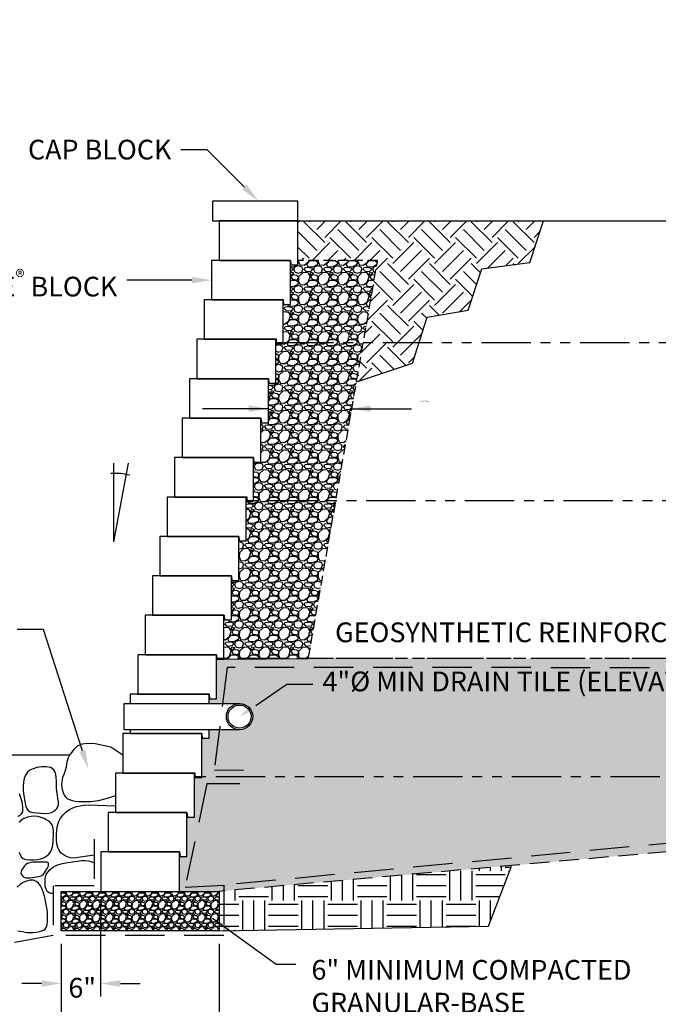
# Model space of a CAD drawing. Units: inches. Extents: x -4002 to 16339, y -2756 to -1996.
# Drawn here: x 4962 to 5059, y -2497 to -2347 of the extents above; entities that cross this region are included whole.
import ezdxf
from ezdxf import colors
from ezdxf.entities.mleader import LeaderData, LeaderLine
from ezdxf.enums import TextEntityAlignment as Align
from ezdxf.math import Vec2, Vec3

# ---------------------------------------------------------------- set-up
doc = ezdxf.new("R2010")
doc.units = ezdxf.units.IN
doc.header["$LTSCALE"] = 12
doc.header["$MEASUREMENT"] = 0
for name, pattern in [('DASHED', [0.75, 0.5, -0.25]), ('HIDDEN', [0.375, 0.25, -0.125]), ('HIDDEN2', [0.1875, 0.125, -0.0625]), ('PHANTOMX2', [5, 2.5, -0.5, 0.5, -0.5, 0.5, -0.5])]:
    doc.linetypes.add(name, pattern=pattern)
for name, color, linetype in [('W-HTCH-VLTE', 19, 'Continuous'), ('W-LINE-HEVY', 3, 'Continuous'), ('W-LINE-MEDM', 2, 'Continuous'), ('W-LINE-VHVY', 4, 'Continuous'), ('W-RENF-TYP1', 152, 'PHANTOMX2'), ('W-TEXT-MEDM', 1, 'Continuous')]:
    doc.layers.add(name, color=color, linetype=linetype)
doc.styles.add('AWS NOTES', font='arial.ttf', dxfattribs={"height": 0.09375})
doc.dimstyles.new('AWS DIMENSIONS', dxfattribs={"dimscale": 32, "dimtxt": 0.09375, "dimasz": 0.0937, "dimexe": 0.0625, "dimexo": 0.0625, "dimgap": 0.0625, "dimtad": 0, "dimtih": 1, "dimtoh": 1, "dimdec": 0, "dimzin": 3, "dimdsep": 46, "dimlunit": 3, "dimtxsty": 'AWS NOTES', "dimcen": 0, "dimclrd": 256, "dimclre": 256, "dimclrt": 256, "dimadec": 0, "dimazin": 0, "dimtfac": 1, "dimtdec": 0, "dimtofl": 0, "dimtmove": 2, "dimatfit": 3, "dimfxl": 1, "dimfrac": 2, "dimtolj": 1, "dimtzin": 0, "dimarcsym": 0})
pattern_1 = [(228.0128, (1802.57246, -3291.00484), (-23.999994696, -27.000004025), [0.403608, -39.957264]), (184.9697, (1802.30246, -3291.30484), (36.0000031546, 2.999973921), [0.692604, -68.567775]), (132.5104, (1801.61246, -3291.36484), (29.999972155, -33.000026022), [0.488364, -48.348096]), (267.2737, (1800.44246, -3292.11484), (2.999988053, 60.000000885), [0.630714, -62.440674]), (292.8337, (1800.41246, -3292.74484), (-15.000029716, 35.9999892353), [0.618465, -61.228119]), (357.2737, (1800.65246, -3293.31484), (-60.000000885, 2.999988053), [0.630714, -62.440674]), (37.6942, (1801.28246, -3293.34484), (-39.000022037, -29.9999712155), [0.834087, -82.574547]), (72.2553, (1801.94246, -3292.83484), (21.000032288, 65.9999886937), [0.787464, -77.958963]), (121.4296, (1802.18246, -3292.08484), (-24.0000247025, 38.9999851095), [0.63285, -62.652219]), (175.2364, (1801.85246, -3291.54484), (33.000002839, -2.999974598), [0.722496, -35.402289]), (222.3974, (1801.13246, -3291.48484), (-36.0000220532, -32.999976246), [0.934344, -92.500125]), (138.8141, (1803.41246, -3292.14484), (-21.00000884, 17.99999194), [0.318903, -31.571532]), (171.4692, (1803.17246, -3291.93484), (38.9999948544, -6.00002373), [0.606711, -60.064533]), (225, (1802.5725, -3291.8448), (-3e-16, -3.0000009), [0.424263, -3.818376]), (203.1986, (1802.36246, -3291.48484), (14.99999919, 6.000003976), [0.228474, -22.618845]), (291.8014, (1802.15246, -3291.57484), (-2.99999973, 9.00000082), [0.323109, -15.832386]), (30.9638, (1802.27246, -3291.87484), (8.99999407, 6.00000745), [0.524787, -16.968069]), (161.5651, (1802.7225, -3291.6048), (6.0000013, -2.9999952), [0.379473, -9.107361]), (16.3895, (1800.41246, -3291.57484), (30.000006595, 8.9999781295), [0.5316, -52.628535]), (70.3462, (1800.92246, -3291.42484), (-11.999985742, -33.000006407), [0.445983, -44.152224]), (293.1986, (1802.72246, -3291.00484), (-6.000003976, 14.99999919), [0.456945, -22.390374]), (343.6105, (1802.90246, -3291.42484), (-30.000006595, 8.9999781295), [0.5316, -52.628535]), (339.444, (1800.41246, -3293.43484), (-15.000005534, 5.99998799), [0.51264, -25.119372]), (294.7751, (1800.89246, -3293.61484), (-14.999976568, 33.000010266), [0.429534, -42.523929]), (66.8014, (1802.75246, -3294.00484), (6.000003976, 14.99999919), [0.456945, -22.390374]), (17.354, (1802.93246, -3293.58484), (-39.000006057, -11.999983507), [0.502893, -49.786272]), (69.444, (1801.28246, -3294.00484), (-5.99998799, -15.000005534), [0.25632, -25.375692]), (101.3099, (1802.57246, -3294.00484), (-2.9999929, 12.00000226), [0.15297, -15.144087]), (165.9638, (1802.54246, -3293.85484), (9.00000164, -2.99999417), [0.618465, -11.75085]), (186.009, (1801.94246, -3293.70484), (29.999999253, 2.9999979524), [0.57315, -56.741769]), (303.6901, (1802.27246, -3292.1448), (-3.000004, 5.99999867), [0.432666, -10.383987]), (353.1572, (1802.51246, -3292.50484), (50.9999980964, -6.0000239938), [0.755382, -74.782689]), (60.9454, (1803.26246, -3292.59484), (-12.000000082, -21.000001154), [0.308868, -30.578022]), (90, (1803.4125, -3292.3248), (-3, 3), [0.18, -2.82]), (120.2564, (1801.88246, -3293.61484), (11.99998466, -21.000007368), [0.416772, -41.26056]), (48.0128, (1801.67246, -3293.25484), (23.999994696, 27.000004025), [0.807216, -39.553656]), (0, (1802.2125, -3292.6548), (3, 3), [0.78, -2.22]), (325.3048, (1802.99246, -3292.65484), (-29.999982777, 21.000025829), [0.474342, -46.959822]), (254.0546, (1803.38246, -3292.92484), (-2.99999967, -12.00000038), [0.436806, -21.403524]), (207.646, (1803.26246, -3293.34484), (-56.9999874215, -30.0000231395), [0.711195, -70.408422]), (175.4261, (1802.63246, -3293.67484), (-39.000001675, 2.9999844035), [0.752397, -74.487222])]

# ---------------------------------------------------------------- blocks, each defined once
blk = doc.blocks.new('DIAMOND X-SECTION VIEW')
at = {"layer": 'W-LINE-HEVY'}
blk.add_lwpolyline([(0, 0), (0.06, -0.69), (1.12, -0.69), (1.12, 0), (1.12, 6), (-10.88, 6), (-10.88, 0)], close=True, dxfattribs=at)
blk = doc.blocks.new('*D30')
at = {"layer": 'Defpoints', "color": 0, "transparency": 16777216}
for p in [(4974.36, -2479.62), (4968.36, -2485.62), (4974.36, -2493.64)]:
    blk.add_point(p, dxfattribs=at)
at = {"layer": 'W-TEXT-MEDM', "lineweight": -2, "transparency": 16777216}
for p, q in [((4974.36, -2481.62), (4974.36, -2495.64)), ((4968.36, -2487.62), (4968.36, -2495.64)), ((4965.37, -2493.64), (4962.37, -2493.64)), ((4977.36, -2493.64), (4980.36, -2493.64))]:
    blk.add_line(p, q, dxfattribs=at)
at = {"layer": 'W-TEXT-MEDM', "transparency": 16777216}
for points in [[(4965.37, -2493.14), (4965.37, -2494.14), (4968.36, -2493.64)], [(4977.36, -2493.14), (4977.36, -2494.14), (4974.36, -2493.64)]]:
    blk.add_solid(points, dxfattribs=at)
at = {"layer": 'W-TEXT-MEDM', "transparency": 16777216, "insert": (4971.56, -2494.29), "char_height": 3, "attachment_point": 5, "style": 'AWS NOTES'}
blk.add_mtext('\\A1;6"', dxfattribs=at)
blk = doc.blocks.new('*D31')
at = {"layer": 'Defpoints', "color": 0, "transparency": 16777216}
for p in [(4968.36, -2485.62), (4992.36, -2485.62), (4992.36, -2501.55)]:
    blk.add_point(p, dxfattribs=at)
at = {"layer": 'W-TEXT-MEDM', "lineweight": -2, "transparency": 16777216}
for p, q in [((4968.36, -2487.62), (4968.36, -2503.55)), ((4992.36, -2487.62), (4992.36, -2503.55)), ((4971.36, -2501.55), (4974.35, -2501.55)), ((4989.37, -2501.55), (4986.38, -2501.55))]:
    blk.add_line(p, q, dxfattribs=at)
at = {"layer": 'W-TEXT-MEDM', "transparency": 16777216}
for points in [[(4971.36, -2501.05), (4971.36, -2502.05), (4968.36, -2501.55)], [(4989.37, -2501.05), (4989.37, -2502.05), (4992.36, -2501.55)]]:
    blk.add_solid(points, dxfattribs=at)
at = {"layer": 'W-TEXT-MEDM', "transparency": 16777216, "insert": (4980.36, -2501.55), "char_height": 3, "attachment_point": 5, "style": 'AWS NOTES'}
blk.add_mtext('\\A1;2\'-0"', dxfattribs=at)
blk = doc.blocks.new('ANGLE 10.6')
at = {"layer": 'W-TEXT-MEDM', "linetype": 'Continuous'}
for q in [(0, 12), (2.25, 12)]:
    blk.add_line((0, 0), q, dxfattribs=at)
blk.add_arc((0, 0.02), 10.42, 76.429, 92.4121, dxfattribs=at)
at = {"layer": 'W-TEXT-MEDM', "linetype": 'Continuous', "style": 'AWS NOTES'}
blk.add_text('10.6%%D', height=0.0938, dxfattribs=at).set_placement((-11.85, 9.3))
blk = doc.blocks.new('AGGREGATE')
at = {"layer": 'W-TEXT-MEDM', "insert": (23, -2.94), "char_height": 0.0938, "attachment_point": 1, "style": 'AWS NOTES'}
blk.add_mtext('\\A1;12" (MIN) OF FREE-\\PDRAINING AGGREGATE', dxfattribs=at)
at = {"layer": 'W-TEXT-MEDM'}
blk.add_leader([(0, -4.28), (-10, -4.28)], dimstyle='AWS DIMENSIONS', dxfattribs=at)
at = {"layer": 'W-TEXT-MEDM', "annotation_type": 0, "has_hookline": 1, "hookline_direction": 0, "text_width": 1.49}
blk.add_leader([(12.54, -4.28), (21.78, -4.29)], dimstyle='AWS DIMENSIONS', dxfattribs=at)

msp = doc.modelspace()

# ---------------------------------------------------------------- hatches: boundary and pattern name
at = {"layer": 'W-HTCH-VLTE'}
h = msp.add_hatch(dxfattribs=at)
h.set_pattern_fill('EARTH', color=256, scale=18, angle=45)
h.paths.add_polyline_path([(5032.32, -2384.9), (5039.64, -2383.96), (5041.71, -2377.62), (5004.37, -2377.62), (5004.37, -2383.62), (5016.48, -2383.62), (5013.26, -2402.08), (5021.78, -2399.26), (5023.99, -2392.28), (5030.24, -2391.21)])
h = msp.add_hatch(dxfattribs=at)
h.set_pattern_fill('GRAVEL', color=256, scale=3, style=0)
h.set_pattern_definition(pattern_1)
edge = h.paths.add_edge_path()
edge.add_line((5016.48, -2383.62), (5004.37, -2383.62))
edge.add_line((5004.37, -2383.62), (5004.37, -2384.3))
edge.add_line((5004.37, -2384.3), (5003.53, -2384.3))
edge.add_arc((5003.53, -2384.05), 0.25, 185, 270, ccw=False)
edge.add_line((5003.29, -2384.08), (5003.24, -2383.62))
edge.add_line((5003.24, -2383.62), (5003.24, -2390.3))
edge.add_line((5003.24, -2390.3), (5002.41, -2390.3))
edge.add_arc((5002.41, -2390.05), 0.25, 185, 270, ccw=False)
edge.add_line((5002.16, -2390.08), (5002.12, -2389.62))
edge.add_line((5002.12, -2389.62), (5002.12, -2396.18))
edge.add_line((5002.12, -2396.18), (5014.29, -2396.18))
edge.add_line((5014.29, -2396.18), (5016.48, -2383.62))
h = msp.add_hatch(dxfattribs=at)
h.set_pattern_fill('GRAVEL', color=256, scale=3, style=0)
h.set_pattern_definition(pattern_1)
h.paths.add_polyline_path([(5014.29, -2396.18), (5002.12, -2396.18), (5002.12, -2396.3), (5000.99, -2396.3), (5000.99, -2401.62), (5000.99, -2402.3), (4999.87, -2402.3), (4999.87, -2407.62), (4999.87, -2408.3), (4998.74, -2408.3), (4998.74, -2413.62), (4998.74, -2414.3), (4997.62, -2414.3), (4997.62, -2420.18), (5010.11, -2420.18)])
h = msp.add_hatch(dxfattribs=at)
h.set_pattern_fill('GRAVEL', color=256, scale=3, style=0)
h.set_pattern_definition(pattern_1)
h.paths.add_polyline_path([(4994.24, -2438.3), (4993.12, -2438.3), (4993.12, -2444.18), (5005.94, -2444.18), (5010.11, -2420.18), (4997.62, -2420.18), (4997.62, -2420.3), (4996.49, -2420.3), (4996.49, -2425.62), (4996.49, -2426.3), (4995.37, -2426.3), (4995.37, -2431.62), (4995.37, -2432.3), (4994.24, -2432.3), (4994.24, -2437.62)])
at = {"layer": 'W-HTCH-VLTE', "linetype": 'ByBlock'}
h = msp.add_hatch(dxfattribs=at)
h.set_pattern_fill('EARTH', color=256, scale=18)
h.set_pattern_definition([(0, (-148.109, -2673.9305), (4.5, 4.5), [4.5, -4.5]), (0, (-148.109, -2672.243), (4.5, 4.5), [4.5, -4.5]), (0, (-148.109, -2670.5555), (4.5, 4.5), [4.5, -4.5]), (90, (-147.5466, -2669.993), (-4.5, 4.5), [4.5, -4.5]), (90, (-145.859, -2669.993), (-4.5, 4.5), [4.5, -4.5]), (90, (-144.1716, -2669.993), (-4.5, 4.5), [4.5, -4.5])])
h.paths.add_polyline_path([(5036.89, -2475.68), (4992.37, -2479.62), (4992.37, -2485.62), (5033.33, -2484.93)])
at = {"layer": 'W-HTCH-VLTE'}
h = msp.add_hatch(dxfattribs=at)
h.set_pattern_fill('GRAVEL', color=256, scale=2, style=0)
h.set_pattern_definition([(228.0128, (4830.54813, -1030.73768), (-15.999996464, -18.000002683), [0.269072, -26.638176]), (184.9697, (4830.36813, -1030.93768), (24.000002103, 1.999982614), [0.461736, -45.71185]), (132.5104, (4829.90813, -1030.97768), (19.999981437, -22.000017348), [0.325576, -32.232064]), (267.2737, (4829.12813, -1031.47768), (1.9999920355, 40.00000059), [0.420476, -41.627116]), (292.8337, (4829.10813, -1031.89768), (-10.000019811, 23.9999928236), [0.41231, -40.818746]), (357.2737, (4829.26813, -1032.27768), (-40.00000059, 1.9999920355), [0.420476, -41.627116]), (37.6942, (4829.68813, -1032.29768), (-26.0000146912, -19.9999808103), [0.556058, -55.049698]), (72.2553, (4830.12813, -1031.95768), (14.0000215254, 43.9999924625), [0.524976, -51.972642]), (121.4296, (4830.28813, -1031.45768), (-16.0000164684, 25.999990073), [0.4219, -41.768146]), (175.2364, (4830.06813, -1031.09768), (22.000001893, -1.999983065), [0.481664, -23.601526]), (222.3974, (4829.58813, -1031.05768), (-24.0000147021, -21.999984164), [0.622896, -61.66675]), (138.8141, (4831.10813, -1031.49768), (-14.000005894, 11.999994627), [0.212602, -21.047688]), (171.4692, (4830.94813, -1031.35768), (25.9999965696, -4.00001582), [0.404474, -40.043022]), (225, (4830.5481, -1031.2977), (-2e-16, -2.0000006), [0.282842, -2.545584]), (203.1986, (4830.40813, -1031.05768), (9.99999946, 4.00000265), [0.152316, -15.07923]), (291.8014, (4830.26813, -1031.1177), (-1.99999982, 6.00000055), [0.215406, -10.554924]), (30.9638, (4830.34813, -1031.31768), (5.999996045, 4.00000497), [0.349858, -11.312046]), (161.5651, (4830.6481, -1031.1377), (4.00000087, -1.9999968), [0.252982, -6.071574]), (16.3895, (4829.10813, -1031.11768), (20.000004397, 5.99998542), [0.3544, -35.08569]), (70.3462, (4829.44813, -1031.01768), (-7.999990495, -22.000004271), [0.297322, -29.434816]), (293.1986, (4830.64813, -1030.73768), (-4.00000265, 9.99999946), [0.30463, -14.926916]), (343.6105, (4830.76813, -1031.01768), (-20.000004397, 5.99998542), [0.3544, -35.08569]), (339.444, (4829.10813, -1032.35768), (-10.00000369, 3.999991993), [0.34176, -16.746248]), (294.7751, (4829.42813, -1032.47768), (-9.999984378, 22.000006844), [0.286356, -28.349286]), (66.8014, (4830.66813, -1032.73768), (4.00000265, 9.99999946), [0.30463, -14.926916]), (17.354, (4830.78813, -1032.45768), (-26.000004038, -7.999989005), [0.335262, -33.190848]), (69.444, (4829.68813, -1032.73768), (-3.999991993, -10.00000369), [0.17088, -16.917128]), (101.3099, (4830.54813, -1032.7377), (-1.99999526, 8.0000015), [0.10198, -10.096058]), (165.9638, (4830.52813, -1032.6377), (6.0000011, -1.99999611), [0.41231, -7.8339]), (186.009, (4830.12813, -1032.53768), (19.999999502, 1.999998635), [0.3821, -37.827846]), (303.6901, (4830.34813, -1031.4977), (-2.00000267, 3.99999912), [0.288444, -6.922658]), (353.1572, (4830.50813, -1031.73768), (33.999998731, -4.000015996), [0.503588, -49.855126]), (60.9454, (4831.00813, -1031.79768), (-8.000000054, -14.00000077), [0.205912, -20.385348]), (90, (4831.1081, -1031.6177), (-2, 2), [0.12, -1.88]), (120.2564, (4830.08813, -1032.47768), (7.999989774, -14.000004912), [0.277848, -27.50704]), (48.0128, (4829.94813, -1032.23768), (15.999996464, 18.000002683), [0.538144, -26.369104]), (0, (4830.3081, -1031.8377), (2, 2), [0.52, -1.48]), (325.3048, (4830.82813, -1031.83768), (-19.999988518, 14.000017219), [0.316228, -31.306548]), (254.0546, (4831.08813, -1032.01768), (-1.99999978, -8.000000253), [0.291204, -14.269016]), (207.646, (4831.00813, -1032.29768), (-37.9999916144, -20.0000154263), [0.47413, -46.938948]), (175.4261, (4830.58813, -1032.51768), (-26.0000011166, 1.9999896023), [0.501598, -49.658148])])
h.paths.add_polyline_path([(4968.37, -2479.62), (4968.37, -2485.62), (4992.37, -2485.62), (4992.37, -2479.62)])

# ---------------------------------------------------------------- linework, layer by layer
at = {"layer": 'Defpoints'}
for points in [[(5013.26, -2402.08), (5021.78, -2399.26), (5023.99, -2392.28), (5030.24, -2391.21), (5032.32, -2384.9), (5039.64, -2383.96), (5041.71, -2377.62)], [(4992.36, -2485.62), (5033.33, -2484.93), (5036.85, -2475.78)]]:
    msp.add_lwpolyline(points, dxfattribs=at)
at = {"layer": 'W-LINE-HEVY', "linetype": 'Continuous'}
for p, q in [((5004.37, -2377.62), (5105.05, -2377.62)), ((4969.65, -2458.88), (4889.68, -2458.88))]:
    msp.add_line(p, q, dxfattribs=at)
at = {"layer": 'W-LINE-HEVY'}
msp.add_lwpolyline([(4991.37, -2377.62), (5004.37, -2377.62), (5004.37, -2374.62), (4991.37, -2374.62)], close=True, dxfattribs=at)
for points in [[(4990.87, -2451.03), (4990.87, -2449.62), (4978.87, -2449.62), (4978.87, -2451.03)], [(4978.87, -2455.03), (4978.87, -2455.62), (4989.74, -2455.62), (4989.8, -2456.3), (4990.87, -2456.3), (4990.87, -2455.62), (4990.87, -2455.03)]]:
    msp.add_lwpolyline(points, dxfattribs=at)
at = {"layer": 'W-LINE-HEVY', "linetype": 'Continuous'}
for points in [[(4977.74, -2458.89), (4975.92, -2457.69), (4973.52, -2457.19), (4972.18, -2457.1), (4971.35, -2457.27), (4970.72, -2457.6), (4970.26, -2458.02), (4969.91, -2458.47), (4969.63, -2458.9), (4969.41, -2459.32), (4969.26, -2459.75), (4969.17, -2460.22), (4969.1, -2460.71), (4968.98, -2461.22), (4968.79, -2461.75), (4968.58, -2462.31), (4968.44, -2462.89), (4968.43, -2463.5), (4968.53, -2464.09), (4968.67, -2464.59), (4968.83, -2464.98), (4969.02, -2465.25), (4969.27, -2465.47), (4969.61, -2465.65), (4970.03, -2465.79), (4970.53, -2465.89), (4971.11, -2465.95), (4971.72, -2465.97), (4972.32, -2465.97), (4972.87, -2465.97), (4974.02, -2465.81), (4975.38, -2465.45), (4976.62, -2465.06)], [(4961.79, -2468.2), (4962.07, -2468.06), (4962.33, -2467.85), (4962.51, -2467.5), (4962.55, -2466.96), (4962.47, -2466.27), (4962.28, -2465.52), (4962.02, -2464.78)], [(4973.41, -2474.14), (4970.24, -2474.56), (4969.78, -2474.51), (4969.28, -2474.36), (4968.8, -2474.12), (4968.38, -2473.8), (4968.07, -2473.42), (4967.86, -2472.96), (4967.72, -2472.4), (4967.66, -2471.73), (4967.65, -2471), (4967.7, -2470.27), (4967.81, -2469.61), (4967.99, -2469.01), (4968.27, -2468.47), (4968.65, -2467.97), (4969.11, -2467.53), (4969.62, -2467.17), (4970.15, -2466.91), (4970.7, -2466.72), (4971.27, -2466.59), (4971.86, -2466.49), (4972.44, -2466.44), (4976.62, -2466.63)], [(4961.95, -2473.68), (4962.1, -2474.09), (4962.31, -2474.41), (4962.59, -2474.64), (4963, -2474.79), (4963.55, -2474.84), (4964.16, -2474.83), (4964.74, -2474.77), (4965.2, -2474.68), (4965.57, -2474.55), (4965.88, -2474.4), (4966.19, -2474.21), (4966.47, -2473.98), (4966.7, -2473.72), (4966.86, -2473.44), (4966.96, -2473.14), (4967.03, -2472.83), (4967.08, -2472.51), (4967.12, -2472.15), (4967.16, -2471.71), (4967.2, -2471.15), (4967.21, -2470.56), (4967.16, -2470.02), (4967.05, -2469.6), (4966.85, -2469.28), (4966.56, -2469.01), (4966.19, -2468.77), (4965.76, -2468.55), (4965.3, -2468.37), (4964.83, -2468.25), (4964.34, -2468.19), (4963.81, -2468.22), (4963.23, -2468.34), (4962.68, -2468.56), (4962.24, -2468.84), (4961.98, -2469.17)], [(4967.25, -2479.95), (4967.25, -2479.95), (4967.25, -2479.95), (4966.85, -2479.95), (4966.54, -2479.86), (4966.3, -2479.67), (4966.11, -2479.39), (4965.98, -2479.03), (4965.91, -2478.62), (4965.9, -2478.2), (4965.92, -2477.79), (4965.98, -2477.42), (4966.1, -2477.07), (4966.33, -2476.7), (4966.69, -2476.3), (4967.19, -2475.91), (4967.82, -2475.58)], [(4967.82, -2475.58), (4968.57, -2475.37), (4969.37, -2475.23), (4970.15, -2475.13), (4970.83, -2475.04), (4971.44, -2474.95), (4971.99, -2474.92), (4972.49, -2474.96), (4972.92, -2475.06), (4973.25, -2475.23), (4973.25, -2475.23)], [(4961.76, -2485.63), (4962.12, -2485.7), (4962.49, -2485.75), (4962.86, -2485.81), (4963.24, -2485.86), (4963.65, -2485.89), (4964.12, -2485.86), (4964.61, -2485.81), (4965.05, -2485.73), (4965.41, -2485.65), (4965.7, -2485.54), (4965.92, -2485.36), (4966.09, -2485.1), (4966.21, -2484.73), (4966.27, -2484.22), (4966.29, -2483.58), (4966.26, -2482.91), (4966.21, -2482.32), (4966.15, -2481.91), (4966.08, -2481.62), (4966.02, -2481.37), (4965.96, -2481.1), (4965.9, -2480.76), (4965.81, -2480.35), (4965.66, -2479.84), (4965.47, -2479.3), (4965.22, -2478.8), (4964.93, -2478.39), (4964.57, -2478.1), (4964.14, -2477.94), (4963.64, -2477.94), (4963.11, -2478.06), (4962.59, -2478.29), (4962.11, -2478.6), (4961.68, -2478.99)]]:
    msp.add_lwpolyline(points, dxfattribs=at)
for points in [[(4963.31, -2467.29), (4963.66, -2467.5), (4964.14, -2467.62), (4964.7, -2467.69), (4965.32, -2467.74), (4965.94, -2467.76), (4966.48, -2467.71), (4966.9, -2467.6), (4967.22, -2467.43), (4967.47, -2467.23), (4967.69, -2467.01), (4967.85, -2466.74), (4967.94, -2466.42), (4967.93, -2466.01), (4967.87, -2465.53), (4967.78, -2465), (4967.72, -2464.45), (4967.67, -2463.89), (4967.65, -2463.34), (4967.63, -2462.81), (4967.6, -2462.3), (4967.53, -2461.82), (4967.39, -2461.38), (4967.14, -2461.01), (4966.72, -2460.76), (4966.1, -2460.66), (4965.39, -2460.69), (4964.68, -2460.8), (4964.09, -2460.96), (4963.6, -2461.18), (4963.23, -2461.5), (4962.94, -2461.92), (4962.74, -2462.43), (4962.63, -2463.01), (4962.58, -2463.62), (4962.6, -2464.23), (4962.65, -2464.79), (4962.71, -2465.27), (4962.78, -2465.71), (4962.86, -2466.13), (4962.95, -2466.56), (4963.08, -2466.96)], [(4975.49, -2473.62), (4974.37, -2473.62), (4974.37, -2479.62), (4986.37, -2479.62), (4986.37, -2473.62)], [(4964.53, -2475.17), (4964.04, -2475.2), (4963.6, -2475.26), (4963.25, -2475.37), (4962.98, -2475.53), (4962.78, -2475.74), (4962.61, -2475.99), (4962.43, -2476.24), (4962.3, -2476.51), (4962.24, -2476.78), (4962.3, -2477.05), (4962.46, -2477.28), (4962.69, -2477.46), (4962.96, -2477.55), (4963.26, -2477.58), (4963.6, -2477.56), (4963.95, -2477.51), (4964.31, -2477.45), (4964.64, -2477.4), (4964.93, -2477.37), (4965.18, -2477.32), (4965.4, -2477.23), (4965.61, -2477.05), (4965.8, -2476.82), (4965.98, -2476.57), (4966.15, -2476.32), (4966.29, -2476.09), (4966.39, -2475.87), (4966.44, -2475.67), (4966.44, -2475.49), (4966.41, -2475.35), (4966.32, -2475.25), (4966.17, -2475.2), (4965.9, -2475.17), (4965.51, -2475.16), (4965.03, -2475.16)], [(4992.37, -2485.62), (4968.37, -2485.62), (4968.37, -2479.62), (4992.37, -2479.62)]]:
    msp.add_lwpolyline(points, close=True, dxfattribs=at)
at = {"layer": 'W-LINE-MEDM', "linetype": 'HIDDEN'}
msp.add_lwpolyline([(5103.67, -2377.62), (5091.91, -2470.82), (4992.37, -2479.62)], dxfattribs=at)
at = {"layer": 'W-LINE-MEDM', "linetype": 'HIDDEN2'}
msp.add_lwpolyline([(5095.27, -2444.23), (5005.94, -2444.18), (5016.48, -2383.62), (5004.37, -2383.62)], dxfattribs=at)
at = {"layer": 'W-LINE-MEDM'}
msp.add_lwpolyline([(4995.48, -2455.03), (4977.94, -2455.03), (4977.94, -2451.03), (4995.48, -2451.03)], dxfattribs=at)
at = {"layer": 'W-LINE-MEDM', "linetype": 'Continuous'}
for radius in [2, 1.75]:
    msp.add_circle((4995.48, -2453.03), radius, dxfattribs=at)
at = {"layer": 'W-LINE-VHVY', "linetype": 'DASHED'}
for points in [[(5093.8, -2445.63), (4993.61, -2445.55), (4991.65, -2461.19), (4996.09, -2461.15)], [(5093.8, -2445.63), (5090.58, -2469.48), (4993.08, -2478.67)], [(4995.51, -2463.24), (4990.52, -2463.24), (4987.2, -2478.96), (4993.08, -2478.67), (4993.08, -2486.34), (4967.16, -2486.33)], [(4973.37, -2471.7), (4973.39, -2478.77), (4967.13, -2478.79), (4967.16, -2486.33), (4948.88, -2489.68), (4925.84, -2489.32), (4917.37, -2484.15), (4915, -2483.85), (4912.49, -2483.75), (4906.14, -2484.99)]]:
    msp.add_lwpolyline(points, dxfattribs=at)
at = {"layer": 'W-RENF-TYP1', "linetype": 'PHANTOMX2', "ltscale": 0.25}
for points in [[(5099.76, -2396.18), (5002.12, -2396.18), (5001.12, -2396.18), (5001.12, -2395.62), (4990.12, -2395.62)], [(5097.26, -2420.18), (4997.62, -2420.18), (4996.62, -2420.18), (4996.62, -2419.62), (4985.62, -2419.62)], [(5092.63, -2444.18), (4992.99, -2444.18), (4991.99, -2444.18), (4991.99, -2443.62), (4980.99, -2443.62)], [(5089.38, -2462.18), (4989.74, -2462.18), (4988.74, -2462.18), (4988.74, -2461.62), (4977.74, -2461.62)]]:
    msp.add_lwpolyline(points, dxfattribs=at)

# ---------------------------------------------------------------- block references
for name, p in [('DIAMOND X-SECTION VIEW', (5003.24, -2383.62)), ('DIAMOND X-SECTION VIEW', (5002.12, -2389.62)), ('DIAMOND X-SECTION VIEW', (5000.99, -2395.62)), ('DIAMOND X-SECTION VIEW', (4999.87, -2401.62)), ('DIAMOND X-SECTION VIEW', (4998.74, -2407.62)), ('AGGREGATE', (4999.87, -2401.9)), ('DIAMOND X-SECTION VIEW', (4997.62, -2413.62)), ('ANGLE 10.6', (4976.36, -2426.46)), ('DIAMOND X-SECTION VIEW', (4996.49, -2419.62)), ('DIAMOND X-SECTION VIEW', (4995.37, -2425.62)), ('DIAMOND X-SECTION VIEW', (4994.24, -2431.62)), ('DIAMOND X-SECTION VIEW', (4993.12, -2437.62)), ('DIAMOND X-SECTION VIEW', (4991.99, -2443.62)), ('DIAMOND X-SECTION VIEW', (4990.87, -2449.62)), ('DIAMOND X-SECTION VIEW', (4988.62, -2461.62)), ('DIAMOND X-SECTION VIEW', (4987.49, -2467.62)), ('DIAMOND X-SECTION VIEW', (4986.37, -2473.62))]:
    msp.add_blockref(name, p)

# ---------------------------------------------------------------- texts
at = {"layer": 'W-TEXT-MEDM', "linetype": 'Continuous', "style": 'AWS NOTES'}
msp.add_text('GEOSYNTHETIC REINFORCEMENT', height=3, dxfattribs=at).set_placement((5042.05, -2441.71), align=Align.CENTER)
at = {"layer": 'W-TEXT-MEDM', "insert": (5006.42, -2490.06), "char_height": 3, "attachment_point": 1, "style": 'AWS NOTES'}
msp.add_mtext('\\A1;6" MINIMUM COMPACTED\\PGRANULAR-BASE\\PLEVELING PAD', dxfattribs=at)

# ---------------------------------------------------------------- dimensions: what is measured, and where the dimension line sits
at = {"layer": 'W-TEXT-MEDM'}
dim = msp.add_linear_dim(base=(4974.36, -2493.64), p1=(4968.36, -2485.62), p2=(4974.36, -2479.62), dimstyle='AWS DIMENSIONS', dxfattribs=at)
dim.commit()
dim.dimension.update_dxf_attribs({"geometry": '*D30', "text_midpoint": (4971.56, -2494.29), "dimtype": 160})
dim = msp.add_linear_dim(base=(4992.36, -2501.55), p1=(4968.36, -2485.62), p2=(4992.36, -2485.62), dimstyle='AWS DIMENSIONS', dxfattribs=at)
dim.commit()
dim.dimension.update_dxf_attribs({"geometry": '*D31', "text_midpoint": (4980.36, -2501.55)})

# ---------------------------------------------------------------- leaders
at = {"layer": 'W-TEXT-MEDM', "annotation_type": 0, "has_hookline": 1, "hookline_direction": 0, "text_width": 51.4}
msp.add_leader([(4991.39, -2483.69), (5001.04, -2490.68), (5004.04, -2490.68)], dimstyle='AWS DIMENSIONS', dxfattribs=at)
at = {"layer": 'W-TEXT-MEDM'}
ml = msp.add_multileader_mtext('Standard', dxfattribs=at)
ml.set_content('\\A1;HIGHLAND STONE{\\H0.7x;\\S®^ ;} BLOCK', color=256, style='AWS NOTES')
ml.set_leader_properties()
ml.build(insert=Vec2(0, 0))
ml.multileader.update_dxf_attribs({"dogleg_length": 0.125, "arrow_head_size": 6, "scale": 64})
ctx = ml.context
ctx.base_point, ctx.scale, ctx.char_height, ctx.arrow_head_size, ctx.landing_gap_size, ctx.plane_origin = Vec3(7534.22, -2350.41), 64, 6, 6, 2.88, Vec3(7607.32, -2350.41)
ctx.text_align_type = 2
notes = []
notes.append((ctx, [(0, (1, 1, 0), (7586.18, -2350.41), (-1, 0), 4, [(0, [(7607.32, -2350.41)], 0, [])])]))
ctx.mtext.insert, ctx.mtext.width, ctx.mtext.alignment, ctx.mtext.flow_direction = Vec3(7579.3, -2347.36), 41.3055, 3, 5
ml = msp.add_multileader_mtext('Standard', dxfattribs=at)
ml.set_content('FREE DRAINING AGGREGATE TO SPAN 10 FT. ALONG THE WALL FACE AND TO THE BACK OF THE REINFORCED ZONE', color=256, style='AWS NOTES')
ml.set_leader_properties()
ml.build(insert=Vec2(0, 0))
ml.multileader.update_dxf_attribs({"dogleg_length": 0.125, "arrow_head_size": 3, "scale": 32})
ctx = ml.context
ctx.base_point, ctx.scale, ctx.char_height, ctx.arrow_head_size, ctx.landing_gap_size, ctx.plane_origin = Vec3(3953.81, -2352.64), 32, 3, 3, 1.44, Vec3(3922.4, -2375.48)
notes.append((ctx, [(0, (1, 1, 0), (3949.81, -2352.64), (1, 0), 4, [(1, [(3922.4, -2375.48), (3919.68, -2402.74)], 0, [])])]))
ctx.mtext.insert, ctx.mtext.width, ctx.mtext.flow_direction = Vec3(3955.25, -2351.12), 80.1552, 5
ml = msp.add_multileader_mtext('Standard', dxfattribs=at)
ml.set_content('CAP BLOCK', color=256, style='AWS NOTES')
ml.set_leader_properties()
ml.build(insert=Vec2(0, 0))
ml.multileader.update_dxf_attribs({"dogleg_length": 0.125, "arrow_head_size": 3, "scale": 32})
ctx = ml.context
ctx.base_point, ctx.scale, ctx.char_height, ctx.arrow_head_size, ctx.landing_gap_size, ctx.plane_origin = Vec3(4959.9, -2366.79), 32, 3, 3, 1.44, Vec3(4998.37, -2374.62)
ctx.text_align_type = 2
notes.append((ctx, [(0, (1, 1, 0), (4990.56, -2366.79), (-1, 0), 4, [(0, [(4998.37, -2374.62)], 0, [])])]))
ctx.mtext.insert, ctx.mtext.alignment, ctx.mtext.flow_direction = Vec3(4985.12, -2365.26), 3, 5
ml = msp.add_multileader_mtext('Standard', dxfattribs=at)
ml.set_content('\\A1;HIGHLAND STONE{\\H0.7x;\\S®^ ;} BLOCK', color=256, style='AWS NOTES')
ml.set_leader_properties()
ml.build(insert=Vec2(0, 0))
ml.multileader.update_dxf_attribs({"dogleg_length": 0.125, "arrow_head_size": 3, "scale": 32})
ctx = ml.context
ctx.base_point, ctx.scale, ctx.char_height, ctx.arrow_head_size, ctx.landing_gap_size, ctx.plane_origin = Vec3(4936.37, -2386.62), 32, 3, 3, 1.44, Vec3(4991.24, -2386.62)
ctx.text_align_type = 2
notes.append((ctx, [(0, (1, 1, 0), (4982.34, -2386.62), (-1, 0), 4, [(0, [(4991.24, -2386.62)], 0, [])])]))
ctx.mtext.insert, ctx.mtext.width, ctx.mtext.alignment, ctx.mtext.flow_direction = Vec3(4976.9, -2385.09), 40.7243, 3, 5
ml = msp.add_multileader_mtext('Standard', dxfattribs=at)
ml.set_content('ANY DISTURBANCE OF THE SOILS OUTSIDE THE 1:1 EXCAVATION AREA MUST ALSO BE FILLED WITH SELECT FILL', color=256, style='AWS NOTES')
ml.set_leader_properties()
ml.build(insert=Vec2(0, 0))
ml.multileader.update_dxf_attribs({"dogleg_length": 0.125, "arrow_head_size": 3, "scale": 32})
ctx = ml.context
ctx.base_point, ctx.scale, ctx.char_height, ctx.arrow_head_size, ctx.landing_gap_size, ctx.plane_origin = Vec3(6422.37, -2399.12), 32, 3, 3, 1.44, Vec3(6526.17, -2405.32)
ctx.text_align_type = 2
notes.append((ctx, [(0, (1, 1, 0), (6514.03, -2399.12), (-1, 0), 4, [(0, [(6526.17, -2405.32)], 0, [])])]))
ctx.mtext.insert, ctx.mtext.width, ctx.mtext.alignment, ctx.mtext.flow_direction = Vec3(6508.59, -2397.59), 86.4648, 3, 5
ml = msp.add_multileader_mtext('Standard', dxfattribs=at)
ml.set_content('CUT BLOCK AS NEEDED TO MAINTAIN PATTERN', color=256, style='AWS NOTES')
ml.set_leader_properties()
ml.build(insert=Vec2(0, 0))
ml.multileader.update_dxf_attribs({"dogleg_length": 0.125, "arrow_head_size": 3, "scale": 32})
ctx = ml.context
ctx.base_point, ctx.scale, ctx.char_height, ctx.arrow_head_size, ctx.landing_gap_size, ctx.plane_origin = Vec3(3967.86, -2408.51), 32, 3, 3, 1.44, Vec3(3942.57, -2402.65)
notes.append((ctx, [(0, (1, 1, 0), (3963.86, -2408.51), (1, 0), 4, [(0, [(3959.88, -2400.48)], 0, [])])]))
ctx.mtext.insert, ctx.mtext.width, ctx.mtext.flow_direction = Vec3(3969.3, -2406.98), 50.1961, 5
ml = msp.add_multileader_mtext('Standard', dxfattribs=at)
ml.set_content('INSTALL 12"%%CX24" DEEP SLEEVE-IT DURING CONSTRUCTION OF WALL.  SET FENCE POST IN CONCRETE AFTER BACKFILLING.', color=256, style='AWS NOTES')
ml.set_leader_properties()
ml.build(insert=Vec2(0, 0))
ml.multileader.update_dxf_attribs({"dogleg_length": 0.125, "arrow_head_size": 6, "scale": 64})
ctx = ml.context
ctx.base_point, ctx.scale, ctx.char_height, ctx.arrow_head_size, ctx.landing_gap_size, ctx.plane_origin = Vec3(3157.72, -2418.06), 64, 6, 6, 2.88, Vec3(3133.52, -2446.23)
notes.append((ctx, [(0, (1, 1, 0), (3149.72, -2418.06), (1, 0), 8, [(0, [(3133.52, -2446.23)], 0, [])])]))
ctx.mtext.insert, ctx.mtext.width, ctx.mtext.defined_height, ctx.mtext.flow_direction = Vec3(3160.6, -2415.01), 93.8425, 9.31, 5
ml = msp.add_multileader_mtext('Standard', dxfattribs=at)
ml.set_content('CUT BLOCKS AS NEEDED TO MAINTAIN PATTERN', color=256, style='AWS NOTES')
ml.set_leader_properties()
ml.build(insert=Vec2(0, 0))
ml.multileader.update_dxf_attribs({"dogleg_length": 0.125, "arrow_head_size": 3, "scale": 32})
ctx = ml.context
ctx.base_point, ctx.scale, ctx.char_height, ctx.arrow_head_size, ctx.landing_gap_size, ctx.plane_origin = Vec3(3974.56, -2492.62), 32, 3, 3, 1.44, Vec3(3956.68, -2476.29)
notes.append((ctx, [(0, (1, 1, 0), (3970.56, -2492.62), (1, 0), 4, [(1, [(3968.67, -2479.93), (3942.24, -2474.57)], 0, [])])]))
ctx.mtext.insert, ctx.mtext.width, ctx.mtext.flow_direction = Vec3(3976, -2491.1), 53.0655, 5
for ctx, leaders in notes:
    for number, flags, end, landing, length, lines in leaders:
        leader = LeaderData()
        leader.index, (leader.has_last_leader_line, leader.has_dogleg_vector, leader.attachment_direction) = number, flags
        leader.last_leader_point, leader.dogleg_vector, leader.dogleg_length = Vec3(end), Vec3(landing), length
        for number, points, colour, breaks in lines:
            line = LeaderLine()
            line.index, line.vertices, line.color, line.breaks = number, Vec3.list(points), colors.encode_raw_color(colour), breaks
            leader.lines.append(line)
        ctx.leaders.append(leader)

# ---------------------------------------------------------------- next in the draw order: leaders
ml = msp.add_multileader_mtext('Standard', dxfattribs=at)
ml.set_content('FILL SLEEVE W/ CONCRETE, SET FENCE POST', color=256, style='AWS NOTES')
ml.set_leader_properties()
ml.build(insert=Vec2(0, 0))
ml.multileader.update_dxf_attribs({"dogleg_length": 0.125, "arrow_head_size": 6, "scale": 64})
ctx = ml.context
ctx.base_point, ctx.scale, ctx.char_height, ctx.arrow_head_size, ctx.landing_gap_size, ctx.plane_origin = Vec3(3163.43, -2431.49), 64, 6, 6, 2.88, Vec3(3134.67, -2457.52)
notes = []
notes.append((ctx, [(0, (1, 1, 0), (3155.43, -2431.49), (1, 0), 8, [(0, [(3134.67, -2457.52)], 0, [])])]))
ctx.mtext.insert, ctx.mtext.width, ctx.mtext.flow_direction = Vec3(3166.31, -2428.44), 116.0246, 5
ctx.mtext.has_bg_fill, ctx.mtext.bg_color, ctx.mtext.bg_scale_factor, ctx.mtext.bg_transparency, ctx.mtext.use_window_bg_color = 1, -1023410167, 1.5, 0, 1
for ctx, leaders in notes:
    for number, flags, end, landing, length, lines in leaders:
        leader = LeaderData()
        leader.index, (leader.has_last_leader_line, leader.has_dogleg_vector, leader.attachment_direction) = number, flags
        leader.last_leader_point, leader.dogleg_vector, leader.dogleg_length = Vec3(end), Vec3(landing), length
        for number, points, colour, breaks in lines:
            line = LeaderLine()
            line.index, line.vertices, line.color, line.breaks = number, Vec3.list(points), colors.encode_raw_color(colour), breaks
            leader.lines.append(line)
        ctx.leaders.append(leader)

# ---------------------------------------------------------------- next in the draw order: hatches: boundary and pattern name
at = {"layer": 'W-HTCH-VLTE'}
h = msp.add_hatch(dxfattribs=at)
h.set_pattern_fill('GRAVEL', color=256, scale=3)
h.set_pattern_definition([(228.0127875, (2.16, 3), (-24, -27), [0.403608, -39.9572641]), (184.9697407, (1.89, 2.7), (36, 3), [0.692604, -68.5677743]), (132.510447, (1.2, 2.64), (30, -33), [0.488364, -48.3480978]), (267.273689, (0.03, 1.89), (3, 60), [0.630714, -62.4406741]), (292.8336542, (0, 1.26), (-15, 36), [0.618465, -61.2281194]), (357.273689, (0.24, 0.69), (-60, 3), [0.630714, -62.4406741]), (37.6942405, (0.87, 0.66), (-39, -30), [0.834087, -82.5745456]), (72.2553284, (1.53, 1.17), (21, 66), [0.787464, -77.9589645]), (121.4295656, (1.77, 1.92), (-24, 39), [0.63285, -62.6522193]), (175.2363583, (1.44, 2.46), (33, -3), [0.722496, -35.4022877]), (222.3974378, (0.72, 2.52), (-36, -33), [0.934344, -92.500125]), (138.814075, (3, 1.86), (-21, 18), [0.318903, -31.5715344]), (171.4692344, (2.76, 2.07), (39, -6), [0.606711, -60.0645342]), (225, (2.16, 2.16), (-3e-16, -3), [0.424263, -3.8183777]), (203.1985905, (1.95, 2.52), (15, 6), [0.228474, -22.6188453]), (291.80141, (1.74, 2.43), (-3, 9), [0.323109, -15.8323854]), (30.963757, (1.86, 2.13), (9, 6), [0.524787, -16.9680687]), (161.565051, (2.31, 2.4), (6, -3), [0.379473, -9.10736]), (16.3895403, (0, 2.43), (30, 9), [0.5316, -52.6285354]), (70.346176, (0.51, 2.58), (-12, -33), [0.445983, -44.1522232]), (293.1985905, (2.31, 3), (-6, 15), [0.456945, -22.3903743]), (343.6104597, (2.49, 2.58), (-30, 9), [0.5316, -52.6285354]), (339.443955, (0, 0.57), (-15, 6), [0.51264, -25.1193712]), (294.7751406, (0.48, 0.39), (-15, 33), [0.429534, -42.5239292]), (66.8014095, (2.34, 0), (6, 15), [0.456945, -22.3903743]), (17.3540246, (2.52, 0.42), (-39, -12), [0.502893, -49.7862708]), (69.443955, (0.87, 0), (-6, -15), [0.25632, -25.3756912]), (101.309932, (2.16, 0), (-3, 12), [0.15297, -15.1440885]), (165.963757, (2.13, 0.15), (9, -3), [0.618465, -11.7508519]), (186.009006, (1.53, 0.3), (30, 3), [0.57315, -56.7417695]), (303.690068, (1.86, 1.86), (-3, 6), [0.432666, -10.3839878]), (353.1572266, (2.1, 1.5), (51, -6), [0.755382, -74.7826879]), (60.945396, (2.85, 1.41), (-12, -21), [0.308868, -30.5780224]), (90, (3, 1.68), (-3, 3), [0.18, -2.82]), (120.256437, (1.47, 0.39), (12, -21), [0.416772, -41.26056]), (48.0127875, (1.26, 0.75), (24, 27), [0.807216, -39.5536561]), (0, (1.8, 1.35), (3, 3), [0.78, -2.22]), (325.3048465, (2.58, 1.35), (30, -21), [0.474342, -46.9598229]), (254.054604, (2.97, 1.08), (-3, -12), [0.436806, -21.4035237]), (207.6459754, (2.85, 0.66), (-57, -30), [0.711195, -70.4084225]), (175.4260787, (2.22, 0.33), (-39, 3), [0.752397, -74.4872202])])
h.paths.add_polyline_path([(5005.94, -2444.18), (4993.12, -2444.3), (4991.99, -2444.3), (4991.99, -2449.62), (4991.99, -2450.3), (4990.87, -2450.3), (4990.87, -2451.03), (4995.48, -2451.03, -0.414214), (4997.48, -2453.03, -0.414214), (4995.48, -2455.03), (4990.87, -2455.03), (4990.87, -2455.62), (4990.87, -2456.3), (4989.74, -2456.3), (4989.74, -2461.62), (4989.74, -2462.3), (4988.62, -2462.3), (4988.62, -2467.62), (4988.62, -2468.3), (4987.49, -2468.3), (4987.49, -2473.62), (4987.49, -2474.3), (4986.37, -2474.3), (4986.37, -2479.62), (4992.37, -2479.62)])
h.paths.add_polyline_path([(5095.27, -2444.23), (5005.94, -2444.18), (4992.37, -2479.62), (5091.91, -2470.82)])
h.paths.add_polyline_path([(5007.09, -2455.98), (5051.44, -2455.98), (5051.44, -2444.75), (5007.09, -2444.75)], flags=24)

# ---------------------------------------------------------------- next in the draw order: linework, layer by layer
at = {"layer": 'Defpoints'}
msp.add_lwpolyline([(4993.12, -2444.3), (5005.94, -2444.18)], dxfattribs=at)

# ---------------------------------------------------------------- next in the draw order: leaders
at = {"layer": 'W-TEXT-MEDM'}
ml = msp.add_multileader_mtext('Standard', dxfattribs=at)
ml.set_content('{\\LSTEP 2} - LAY THE NEXT COURSE OF BLOCK. MAKE A MARK ON THE BACK OF THE BLOCKS IN THE AREAS THAT ARE NOT REINFORCED. BACKFILL AND COMPACT THAT COURSE.', color=256, style='AWS NOTES')
ml.set_leader_properties()
ml.build(insert=Vec2(0, 0))
ml.multileader.update_dxf_attribs({"dogleg_length": 0.125, "arrow_head_size": 4.5, "scale": 48})
ctx = ml.context
ctx.base_point, ctx.scale, ctx.char_height, ctx.arrow_head_size, ctx.landing_gap_size, ctx.plane_origin = Vec3(8173.84, -2388.72), 48, 4.5, 4.5, 2.16, Vec3(8311, -2430.21)
ctx.text_align_type = 2
notes = []
notes.append((ctx, [(0, (1, 1, 0), (8287.96, -2388.72), (-1, 0), 6, [(2, [(8340.71, -2435.17), (8327.48, -2459.83), (8302.31, -2475.11)], 0, [])])]))
ctx.mtext.insert, ctx.mtext.width, ctx.mtext.alignment, ctx.mtext.flow_direction = Vec3(8279.8, -2386.43), 105.6169, 3, 5
ml = msp.add_multileader_mtext('Standard', dxfattribs=at)
ml.set_content('EROSION PROTECTION\\P(DESIGNED BY OTHERS)', color=256, style='AWS NOTES')
ml.set_leader_properties()
ml.build(insert=Vec2(0, 0))
ml.multileader.update_dxf_attribs({"dogleg_length": 0.125, "arrow_head_size": 3, "scale": 32})
ctx = ml.context
ctx.base_point, ctx.scale, ctx.char_height, ctx.arrow_head_size, ctx.landing_gap_size, ctx.plane_origin = Vec3(4909.15, -2439.76), 32, 3, 3, 1.44, Vec3(4972.51, -2461.09)
ctx.text_align_type = 2
notes.append((ctx, [(0, (1, 1, 0), (4965.69, -2439.76), (-1, 0), 4, [(0, [(4972.51, -2461.09)], 0, [])])]))
ctx.mtext.insert, ctx.mtext.alignment, ctx.mtext.flow_direction = Vec3(4960.25, -2437.82), 3, 5
ml = msp.add_multileader_mtext('Standard', dxfattribs=at)
ml.set_content('{\\C256;4"%%C MIN DRAIN TILE (ELEVATION VARIES)}', color=256, style='AWS NOTES')
ml.set_leader_properties()
ml.build(insert=Vec2(0, 0))
ml.multileader.update_dxf_attribs({"dogleg_length": 0.125, "arrow_head_size": 3, "scale": 32})
ctx = ml.context
ctx.base_point, ctx.scale, ctx.char_height, ctx.arrow_head_size, ctx.landing_gap_size, ctx.plane_origin = Vec3(5006.65, -2448.12), 32, 3, 3, 1.44, Vec3(4995.48, -2453.03)
notes.append((ctx, [(0, (1, 1, 0), (5002.65, -2448.12), (1, 0), 4, [(0, [(4995.48, -2453.03)], 0, [])])]))
ctx.mtext.insert, ctx.mtext.width, ctx.mtext.flow_direction = Vec3(5008.09, -2446.18), 43.9694, 5
for ctx, leaders in notes:
    for number, flags, end, landing, length, lines in leaders:
        leader = LeaderData()
        leader.index, (leader.has_last_leader_line, leader.has_dogleg_vector, leader.attachment_direction) = number, flags
        leader.last_leader_point, leader.dogleg_vector, leader.dogleg_length = Vec3(end), Vec3(landing), length
        for number, points, colour, breaks in lines:
            line = LeaderLine()
            line.index, line.vertices, line.color, line.breaks = number, Vec3.list(points), colors.encode_raw_color(colour), breaks
            leader.lines.append(line)
        ctx.leaders.append(leader)

doc.saveas('drawing.dxf')
